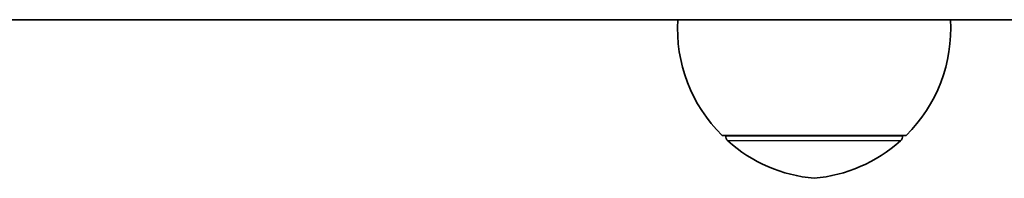
# Model space of a CAD drawing. Units: millimetres. Extents: x -3664 to 3874, y -4462 to 4759.
# Drawn here: x -376 to -231, y -2580 to -2557 of the extents above; entities that cross this region are included whole.
import ezdxf

# ---------------------------------------------------------------- set-up
doc = ezdxf.new("R2010")
doc.units = ezdxf.units.MM
doc.layers.add('Widoczne (ISO)', color=7, linetype='Continuous', lineweight=35)
doc.layers.add('Widoczne wąskie (ISO)', color=7, linetype='Continuous', lineweight=25)

msp = doc.modelspace()

# ---------------------------------------------------------------- linework, layer by layer
at = {"layer": 'Widoczne (ISO)'}
for p, q in [((-114.23, -2557.11), (-1904.23, -2557.11)), ((-272.73, -2574.11), (-245.73, -2574.11)), ((-272.23, -2574.11), (-272.23, -2574.17)), ((-246.23, -2574.11), (-246.23, -2574.17))]:
    msp.add_line(p, q, dxfattribs=at)
for centre, radius, start, end in [((-257.28, -2558.46), 22, 176.4906, 225.3584), ((-261.19, -2558.46), 22, 314.6416, 3.5094), ((-271.23, -2574.17), 1, 180, 228.2569), ((-257.25, -2558.5), 22, 228.2569, 264.8321), ((-261.22, -2558.5), 22, 275.1679, 311.7431), ((-247.23, -2574.17), 1, 311.7431, 0)]:
    msp.add_arc(centre, radius, start, end, dxfattribs=at)
at = {"layer": 'Widoczne wąskie (ISO)'}
for p, q in [((-272.23, -2574.17), (-246.23, -2574.17)), ((-246.57, -2574.91), (-271.9, -2574.91))]:
    msp.add_line(p, q, dxfattribs=at)

doc.saveas('drawing.dxf')
